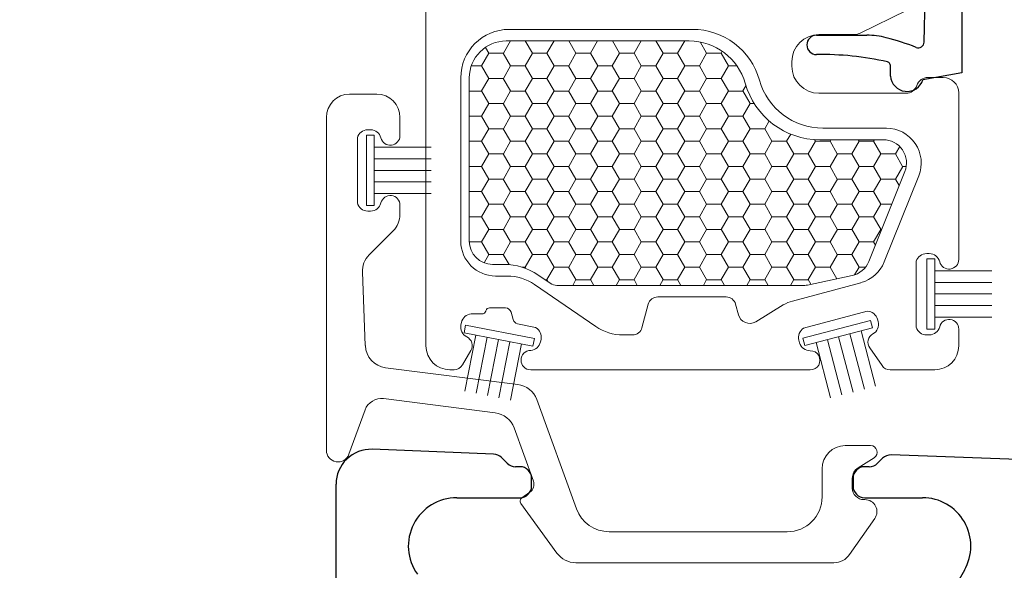
# Model space of a CAD drawing. Units: inches. Extents: x -498 to 909, y 157 to 829.
# Drawn here: x 493 to 496, y 293 to 294 of the extents above; entities that cross this region are included whole.
import ezdxf

# ---------------------------------------------------------------- set-up
doc = ezdxf.new("R2010")
doc.units = ezdxf.units.IN
doc.header["$MEASUREMENT"] = 0
doc.layers.get('Defpoints').update_dxf_attribs({"true_color": 0x737373})
for name, color, linetype, lineweight in [('1', 2, 'Continuous', 9), ('3', 3, 'Continuous', 18), ('4', 4, 'Continuous', 25), ('5', 5, 'Continuous', 30)]:
    doc.layers.add(name, color=color, linetype=linetype, lineweight=lineweight)
doc.layers.add('Dimensions', color=7, linetype='Continuous')
doc.styles.add('ROMANS', font='romans.shx')
doc.dimstyles.new('SMALL + METRIC', dxfattribs={"dimtxt": 0.15, "dimasz": 0.15, "dimexe": 0.15, "dimexo": 0.175, "dimgap": 0.07, "dimtad": 0, "dimdec": 4, "dimzin": 0, "dimdsep": 46, "dimlunit": 5, "dimtxsty": 'ROMANS', "dimblk": 'ARCHTICK', "dimcen": 0.07, "dimclrd": 256, "dimclre": 256, "dimclrt": 256, "dimadec": 0, "dimazin": 0, "dimtfac": 1, "dimtdec": 4, "dimtofl": 0, "dimtmove": 0, "dimatfit": 3, "dimldrblk": 'CLOSEDBLANK', "dimfxl": 1, "dimtfillclr": 3, "dimtolj": 1, "dimtzin": 0, "dimarcsym": 0})

# ---------------------------------------------------------------- blocks, each defined once
blk = doc.blocks.new('_ArchTick')
at = {"color": 0, "linetype": 'ByBlock', "const_width": 0.15}
blk.add_lwpolyline([(-0.5, -0.5), (0.5, 0.5)], dxfattribs=at)
blk = doc.blocks.new('*D297')
at = {"layer": 'Defpoints', "color": 0, "transparency": 16777216}
for p in [(492.9459, 296.1408), (494.4414, 296.1408), (494.0125, 291.0915)]:
    blk.add_point(p, dxfattribs=at)
at = {"layer": 'Dimensions', "lineweight": -2, "transparency": 16777216}
for p, q in [((492.9459, 295.9908), (492.9459, 294.104)), ((492.9459, 291.0915), (492.9459, 292.9783)), ((493.8375, 291.0915), (492.7959, 291.0915))]:
    blk.add_line(p, q, dxfattribs=at)
at = {"layer": 'Dimensions', "transparency": 16777216}
blk.add_solid([(492.9209, 295.9908), (492.9709, 295.9908), (492.9459, 296.1408)], dxfattribs=at)
at = {"layer": 'Dimensions', "lineweight": -2, "transparency": 16777216, "xscale": 0.15, "yscale": 0.15, "zscale": 0.15, "rotation": 270}
blk.add_blockref('_ArchTick', (492.9459, 291.0915), dxfattribs=at)
at = {"layer": 'Dimensions', "transparency": 16777216, "insert": (492.9459, 293.5411), "char_height": 0.15, "attachment_point": 5, "rotation": 90, "style": 'ROMANS'}
blk.add_mtext('\\A1;OSM F.S.', dxfattribs=at)
blk = doc.blocks.new('_ClosedBlank')
at = {"color": 0, "linetype": 'ByBlock', "lineweight": -2}
for p, q in [((-1, 0.167), (0, 0)), ((-1, 0.167), (-1, -0.167)), ((0, 0), (-1, -0.167))]:
    blk.add_line(p, q, dxfattribs=at)
blk = doc.blocks.new('*D298')
at = {"layer": 'Defpoints', "color": 0, "transparency": 16777216}
for p in [(492.4704, 296.1408), (494.4414, 296.1408), (493.6006, 290.2942)]:
    blk.add_point(p, dxfattribs=at)
at = {"layer": 'Dimensions', "lineweight": -2, "transparency": 16777216}
for p, q in [((492.4704, 295.9908), (492.4704, 293.7589)), ((492.4704, 290.2942), (492.4704, 292.526)), ((493.4256, 290.2942), (492.3204, 290.2942))]:
    blk.add_line(p, q, dxfattribs=at)
at = {"layer": 'Dimensions', "transparency": 16777216}
blk.add_solid([(492.4454, 295.9908), (492.4954, 295.9908), (492.4704, 296.1408)], dxfattribs=at)
at = {"layer": 'Dimensions', "lineweight": -2, "transparency": 16777216, "xscale": 0.15, "yscale": 0.15, "zscale": 0.15, "rotation": 270}
blk.add_blockref('_ArchTick', (492.4704, 290.2942), dxfattribs=at)
at = {"layer": 'Dimensions', "transparency": 16777216, "insert": (492.4704, 293.1425), "char_height": 0.15, "attachment_point": 5, "rotation": 90, "style": 'ROMANS'}
blk.add_mtext('\\A1;OSM NSG.', dxfattribs=at)

msp = doc.modelspace()

# ---------------------------------------------------------------- linework, layer by layer
at = {"layer": '1', "color": 5}
for p, q in [((494.11444, 293.10877), (494.11444, 294.60977)), ((495.35715, 293.97567), (495.23374, 293.91517)), ((494.32944, 293.92577), (494.80251, 293.92577)), ((495.22054, 293.91211), (495.12937, 293.91211)), ((495.05937, 293.84211), (495.05937, 293.83077)), ((494.20444, 293.37888), (494.20444, 293.80077)), ((495.4106, 293.80149), (495.45044, 293.80149)), ((495.12937, 293.76077), (495.35378, 293.76077)), ((495.49044, 293.76149), (495.49044, 293.6746)), ((495.13937, 293.67077), (495.30347, 293.67077)), ((495.49044, 293.6746), (495.49044, 293.33177)), ((495.387, 293.54726), (495.29791, 293.32513)), ((495.41406, 293.34677), (495.40759, 293.34677)), ((495.38078, 293.32686), (495.38078, 293.15668)), ((494.32404, 293.28888), (494.29444, 293.28888)), ((495.23767, 293.2717), (495.06086, 293.22433)), ((494.5529, 293.15864), (494.39468, 293.26701)), ((494.89, 293.23477), (494.71289, 293.23477)), ((494.26932, 293.19936), (494.26906, 293.1984)), ((494.3198, 293.20677), (494.27898, 293.20677)), ((494.33945, 293.17637), (494.33429, 293.19565)), ((494.68874, 293.21624), (494.67241, 293.1553)), ((494.9215, 293.1888), (494.91415, 293.21624)), ((495.0374, 293.2143), (494.96606, 293.17093)), ((495.25423, 293.19801), (495.08986, 293.15397)), ((494.20627, 293.1689), (494.20492, 293.16257)), ((494.2594, 293.19098), (494.23132, 293.19098)), ((495.28208, 293.17102), (495.28041, 293.17727)), ((494.39778, 293.1556), (494.35082, 293.16558)), ((495.49044, 293.15177), (495.49044, 293.10877)), ((494.41033, 293.11891), (494.41168, 293.12524)), ((494.64826, 293.13677), (494.62354, 293.13677)), ((495.07756, 293.12292), (495.07924, 293.11666)), ((495.40759, 293.13677), (495.41406, 293.13677)), ((494.23056, 293.09669), (494.20896, 293.05927)), ((495.29244, 293.05743), (495.26041, 293.10316)), ((494.1873, 293.04677), (494.17644, 293.04677)), ((495.10702, 293.04677), (494.38498, 293.04677)), ((495.42844, 293.04677), (495.31292, 293.04677))]:
    msp.add_line(p, q, dxfattribs=at)
at = {"layer": '1', "color": 2, "linetype": 'Continuous'}
for p, q in [((494.33268, 293.89577), (494.31436, 293.86403)), ((494.371, 293.89577), (494.38929, 293.86408)), ((494.44518, 293.89577), (494.42686, 293.86403)), ((494.4835, 293.89577), (494.50179, 293.86408)), ((494.55768, 293.89577), (494.53936, 293.86403)), ((494.596, 293.89577), (494.61429, 293.86408)), ((494.67018, 293.89577), (494.65186, 293.86403)), ((494.7085, 293.89577), (494.72679, 293.86408)), ((494.78268, 293.89577), (494.76436, 293.86403)), ((494.82252, 293.89314), (494.83929, 293.86408)), ((494.27686, 293.86403), (494.25811, 293.83156)), ((494.26801, 293.87929), (494.27679, 293.86408)), ((494.31429, 293.864), (494.27679, 293.864)), ((494.31429, 293.86408), (494.33304, 293.8316)), ((494.38936, 293.86403), (494.37061, 293.83156)), ((494.42679, 293.864), (494.38929, 293.864)), ((494.42679, 293.86408), (494.44554, 293.8316)), ((494.50186, 293.86403), (494.48311, 293.83156)), ((494.53929, 293.864), (494.50179, 293.864)), ((494.53929, 293.86408), (494.55804, 293.8316)), ((494.61436, 293.86403), (494.59561, 293.83156)), ((494.65179, 293.864), (494.61429, 293.864)), ((494.65179, 293.86408), (494.67054, 293.8316)), ((494.72686, 293.86403), (494.70811, 293.83156)), ((494.76429, 293.864), (494.72679, 293.864)), ((494.76429, 293.86408), (494.78304, 293.8316)), ((494.83936, 293.86403), (494.82061, 293.83156)), ((494.87679, 293.864), (494.83929, 293.864)), ((494.87679, 293.86408), (494.89554, 293.8316)), ((494.87982, 293.86916), (494.87686, 293.86403)), ((494.25804, 293.83152), (494.23159, 293.83152)), ((494.25804, 293.8316), (494.27679, 293.79913)), ((494.33311, 293.83156), (494.31436, 293.79908)), ((494.37054, 293.83152), (494.33304, 293.83152)), ((494.37054, 293.8316), (494.38929, 293.79913)), ((494.44561, 293.83156), (494.42686, 293.79908)), ((494.48304, 293.83152), (494.44554, 293.83152)), ((494.48304, 293.8316), (494.50179, 293.79913)), ((494.55811, 293.83156), (494.53936, 293.79908)), ((494.59554, 293.83152), (494.55804, 293.83152)), ((494.59554, 293.8316), (494.61429, 293.79913)), ((494.67061, 293.83156), (494.65186, 293.79908)), ((494.70804, 293.83152), (494.67054, 293.83152)), ((494.70804, 293.8316), (494.72679, 293.79913)), ((494.78311, 293.83156), (494.76436, 293.79908)), ((494.82054, 293.83152), (494.78304, 293.83152)), ((494.82054, 293.8316), (494.83929, 293.79913)), ((494.89561, 293.83156), (494.87686, 293.79908)), ((494.91761, 293.83152), (494.89554, 293.83152)), ((494.27686, 293.79908), (494.25811, 293.76661)), ((494.31429, 293.79904), (494.27679, 293.79904)), ((494.31429, 293.79913), (494.33304, 293.76665)), ((494.38936, 293.79908), (494.37061, 293.76661)), ((494.42679, 293.79904), (494.38929, 293.79904)), ((494.42679, 293.79913), (494.44554, 293.76665)), ((494.50186, 293.79908), (494.48311, 293.76661)), ((494.53929, 293.79904), (494.50179, 293.79904)), ((494.53929, 293.79913), (494.55804, 293.76665)), ((494.61436, 293.79908), (494.59561, 293.76661)), ((494.65179, 293.79904), (494.61429, 293.79904)), ((494.65179, 293.79913), (494.67054, 293.76665)), ((494.72686, 293.79908), (494.70811, 293.76661)), ((494.76429, 293.79904), (494.72679, 293.79904)), ((494.76429, 293.79913), (494.78304, 293.76665)), ((494.83936, 293.79908), (494.82061, 293.76661)), ((494.87679, 293.79904), (494.83929, 293.79904)), ((494.87679, 293.79913), (494.89554, 293.76665)), ((494.94085, 293.78001), (494.93311, 293.76661)), ((494.25804, 293.76657), (494.22648, 293.76657)), ((494.25804, 293.76665), (494.27679, 293.73418)), ((494.33311, 293.76661), (494.31436, 293.73413)), ((494.37054, 293.76657), (494.33304, 293.76657)), ((494.37054, 293.76665), (494.38929, 293.73418)), ((494.44561, 293.76661), (494.42686, 293.73413)), ((494.48304, 293.76657), (494.44554, 293.76657)), ((494.48304, 293.76665), (494.50179, 293.73418)), ((494.55811, 293.76661), (494.53936, 293.73413)), ((494.59554, 293.76657), (494.55804, 293.76657)), ((494.59554, 293.76665), (494.61429, 293.73418)), ((494.67061, 293.76661), (494.65186, 293.73413)), ((494.70804, 293.76657), (494.67054, 293.76657)), ((494.70804, 293.76665), (494.72679, 293.73418)), ((494.78311, 293.76661), (494.76436, 293.73413)), ((494.82054, 293.76657), (494.78304, 293.76657)), ((494.82054, 293.76665), (494.83929, 293.73418)), ((494.89561, 293.76661), (494.87686, 293.73413)), ((494.93304, 293.76657), (494.89554, 293.76657)), ((494.93304, 293.76665), (494.95179, 293.73418)), ((494.27686, 293.73413), (494.25811, 293.70166)), ((494.31429, 293.73409), (494.27679, 293.73409)), ((494.31429, 293.73418), (494.33304, 293.7017)), ((494.38936, 293.73413), (494.37061, 293.70166)), ((494.42679, 293.73409), (494.38929, 293.73409)), ((494.42679, 293.73418), (494.44554, 293.7017)), ((494.50186, 293.73413), (494.48311, 293.70166)), ((494.53929, 293.73409), (494.50179, 293.73409)), ((494.53929, 293.73418), (494.55804, 293.7017)), ((494.61436, 293.73413), (494.59561, 293.70166)), ((494.65179, 293.73409), (494.61429, 293.73409)), ((494.65179, 293.73418), (494.67054, 293.7017)), ((494.72686, 293.73413), (494.70811, 293.70166)), ((494.76429, 293.73409), (494.72679, 293.73409)), ((494.76429, 293.73418), (494.78304, 293.7017)), ((494.83936, 293.73413), (494.82061, 293.70166)), ((494.87679, 293.73409), (494.83929, 293.73409)), ((494.87679, 293.73418), (494.89554, 293.7017)), ((494.95186, 293.73413), (494.93311, 293.70166)), ((494.96223, 293.73409), (494.95179, 293.73409)), ((494.25804, 293.70162), (494.22648, 293.70162)), ((494.25804, 293.7017), (494.27679, 293.66922)), ((494.33311, 293.70166), (494.31436, 293.66918)), ((494.37054, 293.70162), (494.33304, 293.70162)), ((494.37054, 293.7017), (494.38929, 293.66922)), ((494.44561, 293.70166), (494.42686, 293.66918)), ((494.48304, 293.70162), (494.44554, 293.70162)), ((494.48304, 293.7017), (494.50179, 293.66922)), ((494.55811, 293.70166), (494.53936, 293.66918)), ((494.59554, 293.70162), (494.55804, 293.70162)), ((494.59554, 293.7017), (494.61429, 293.66922)), ((494.67061, 293.70166), (494.65186, 293.66918)), ((494.70804, 293.70162), (494.67054, 293.70162)), ((494.70804, 293.7017), (494.72679, 293.66922)), ((494.78311, 293.70166), (494.76436, 293.66918)), ((494.82054, 293.70162), (494.78304, 293.70162)), ((494.82054, 293.7017), (494.83929, 293.66922)), ((494.89561, 293.70166), (494.87686, 293.66918)), ((494.93304, 293.70162), (494.89554, 293.70162)), ((494.93304, 293.7017), (494.95179, 293.66922)), ((495.00092, 293.68919), (494.98936, 293.66918)), ((494.27686, 293.66918), (494.25811, 293.6367)), ((494.31429, 293.66914), (494.27679, 293.66914)), ((494.31429, 293.66922), (494.33304, 293.63675)), ((494.38936, 293.66918), (494.37061, 293.6367)), ((494.42679, 293.66914), (494.38929, 293.66914)), ((494.42679, 293.66922), (494.44554, 293.63675)), ((494.50186, 293.66918), (494.48311, 293.6367)), ((494.53929, 293.66914), (494.50179, 293.66914)), ((494.53929, 293.66922), (494.55804, 293.63675)), ((494.61436, 293.66918), (494.59561, 293.6367)), ((494.65179, 293.66914), (494.61429, 293.66914)), ((494.65179, 293.66922), (494.67054, 293.63675)), ((494.72686, 293.66918), (494.70811, 293.6367)), ((494.76429, 293.66914), (494.72679, 293.66914)), ((494.76429, 293.66922), (494.78304, 293.63675)), ((494.83936, 293.66918), (494.82061, 293.6367)), ((494.87679, 293.66914), (494.83929, 293.66914)), ((494.87679, 293.66922), (494.89554, 293.63675)), ((494.95186, 293.66918), (494.93311, 293.6367)), ((494.98929, 293.66914), (494.95179, 293.66914)), ((494.98929, 293.66922), (495.00804, 293.63675)), ((495.05639, 293.65537), (495.04561, 293.6367)), ((494.25804, 293.63667), (494.22648, 293.63667)), ((494.25804, 293.63675), (494.27679, 293.60427)), ((494.33311, 293.6367), (494.31436, 293.60423)), ((494.37054, 293.63667), (494.33304, 293.63667)), ((494.37054, 293.63675), (494.38929, 293.60427)), ((494.44561, 293.6367), (494.42686, 293.60423)), ((494.48304, 293.63667), (494.44554, 293.63667)), ((494.48304, 293.63675), (494.50179, 293.60427)), ((494.55811, 293.6367), (494.53936, 293.60423)), ((494.59554, 293.63667), (494.55804, 293.63667)), ((494.59554, 293.63675), (494.61429, 293.60427)), ((494.67061, 293.6367), (494.65186, 293.60423)), ((494.70804, 293.63667), (494.67054, 293.63667)), ((494.70804, 293.63675), (494.72679, 293.60427)), ((494.78311, 293.6367), (494.76436, 293.60423)), ((494.82054, 293.63667), (494.78304, 293.63667)), ((494.82054, 293.63675), (494.83929, 293.60427)), ((494.89561, 293.6367), (494.87686, 293.60423)), ((494.93304, 293.63667), (494.89554, 293.63667)), ((494.93304, 293.63675), (494.95179, 293.60427)), ((495.00811, 293.6367), (494.98936, 293.60423)), ((495.04554, 293.63667), (495.00804, 293.63667)), ((495.04554, 293.63675), (495.06429, 293.60427)), ((495.12061, 293.6367), (495.10186, 293.60423)), ((495.11796, 293.64122), (495.12054, 293.63675)), ((495.15804, 293.63667), (495.12054, 293.63667)), ((495.15804, 293.63675), (495.17679, 293.60427)), ((495.16046, 293.64077), (495.15811, 293.6367)), ((495.23311, 293.6367), (495.21436, 293.60423)), ((495.23072, 293.64077), (495.23304, 293.63675)), ((495.27054, 293.63667), (495.23304, 293.63667)), ((495.27054, 293.63675), (495.28929, 293.60427)), ((495.27296, 293.64077), (495.27061, 293.6367)), ((494.27686, 293.60423), (494.25811, 293.57175)), ((494.31429, 293.60419), (494.27679, 293.60419)), ((494.31429, 293.60427), (494.33304, 293.5718)), ((494.38936, 293.60423), (494.37061, 293.57175)), ((494.42679, 293.60419), (494.38929, 293.60419)), ((494.42679, 293.60427), (494.44554, 293.5718)), ((494.50186, 293.60423), (494.48311, 293.57175)), ((494.53929, 293.60419), (494.50179, 293.60419)), ((494.53929, 293.60427), (494.55804, 293.5718)), ((494.61436, 293.60423), (494.59561, 293.57175)), ((494.65179, 293.60419), (494.61429, 293.60419)), ((494.65179, 293.60427), (494.67054, 293.5718)), ((494.72686, 293.60423), (494.70811, 293.57175)), ((494.76429, 293.60419), (494.72679, 293.60419)), ((494.76429, 293.60427), (494.78304, 293.5718)), ((494.83936, 293.60423), (494.82061, 293.57175)), ((494.87679, 293.60419), (494.83929, 293.60419)), ((494.87679, 293.60427), (494.89554, 293.5718)), ((494.95186, 293.60423), (494.93311, 293.57175)), ((494.98929, 293.60419), (494.95179, 293.60419)), ((494.98929, 293.60427), (495.00804, 293.5718)), ((495.06436, 293.60423), (495.04561, 293.57175)), ((495.10179, 293.60419), (495.06429, 293.60419)), ((495.10179, 293.60427), (495.12054, 293.5718)), ((495.17686, 293.60423), (495.15811, 293.57175)), ((495.21429, 293.60419), (495.17679, 293.60419)), ((495.21429, 293.60427), (495.23304, 293.5718)), ((495.28936, 293.60423), (495.27061, 293.57175)), ((495.32679, 293.60419), (495.28929, 293.60419)), ((495.32679, 293.60427), (495.34554, 293.5718)), ((495.33786, 293.62327), (495.32686, 293.60423)), ((494.25804, 293.57171), (494.22648, 293.57171)), ((494.25804, 293.5718), (494.27679, 293.53932)), ((494.33311, 293.57175), (494.31436, 293.53928)), ((494.37054, 293.57171), (494.33304, 293.57171)), ((494.37054, 293.5718), (494.38929, 293.53932)), ((494.44561, 293.57175), (494.42686, 293.53928)), ((494.48304, 293.57171), (494.44554, 293.57171)), ((494.48304, 293.5718), (494.50179, 293.53932)), ((494.55811, 293.57175), (494.53936, 293.53928)), ((494.59554, 293.57171), (494.55804, 293.57171)), ((494.59554, 293.5718), (494.61429, 293.53932)), ((494.67061, 293.57175), (494.65186, 293.53928)), ((494.70804, 293.57171), (494.67054, 293.57171)), ((494.70804, 293.5718), (494.72679, 293.53932)), ((494.78311, 293.57175), (494.76436, 293.53928)), ((494.82054, 293.57171), (494.78304, 293.57171)), ((494.82054, 293.5718), (494.83929, 293.53932)), ((494.89561, 293.57175), (494.87686, 293.53928)), ((494.93304, 293.57171), (494.89554, 293.57171)), ((494.93304, 293.5718), (494.95179, 293.53932)), ((495.00811, 293.57175), (494.98936, 293.53928)), ((495.04554, 293.57171), (495.00804, 293.57171)), ((495.04554, 293.5718), (495.06429, 293.53932)), ((495.12061, 293.57175), (495.10186, 293.53928)), ((495.15804, 293.57171), (495.12054, 293.57171)), ((495.15804, 293.5718), (495.17679, 293.53932)), ((495.23311, 293.57175), (495.21436, 293.53928)), ((495.27054, 293.57171), (495.23304, 293.57171)), ((495.27054, 293.5718), (495.28929, 293.53932)), ((495.34561, 293.57175), (495.32686, 293.53928)), ((495.35482, 293.57171), (495.34554, 293.57171)), ((494.27686, 293.53928), (494.25811, 293.5068)), ((494.31429, 293.53924), (494.27679, 293.53924)), ((494.31429, 293.53932), (494.33304, 293.50685)), ((494.38936, 293.53928), (494.37061, 293.5068)), ((494.42679, 293.53924), (494.38929, 293.53924)), ((494.42679, 293.53932), (494.44554, 293.50685)), ((494.50186, 293.53928), (494.48311, 293.5068)), ((494.53929, 293.53924), (494.50179, 293.53924)), ((494.53929, 293.53932), (494.55804, 293.50685)), ((494.61436, 293.53928), (494.59561, 293.5068)), ((494.65179, 293.53924), (494.61429, 293.53924)), ((494.65179, 293.53932), (494.67054, 293.50685)), ((494.72686, 293.53928), (494.70811, 293.5068)), ((494.76429, 293.53924), (494.72679, 293.53924)), ((494.76429, 293.53932), (494.78304, 293.50685)), ((494.83936, 293.53928), (494.82061, 293.5068)), ((494.87679, 293.53924), (494.83929, 293.53924)), ((494.87679, 293.53932), (494.89554, 293.50685)), ((494.95186, 293.53928), (494.93311, 293.5068)), ((494.98929, 293.53924), (494.95179, 293.53924)), ((494.98929, 293.53932), (495.00804, 293.50685)), ((495.06436, 293.53928), (495.04561, 293.5068)), ((495.10179, 293.53924), (495.06429, 293.53924)), ((495.10179, 293.53932), (495.12054, 293.50685)), ((495.17686, 293.53928), (495.15811, 293.5068)), ((495.21429, 293.53924), (495.17679, 293.53924)), ((495.21429, 293.53932), (495.23304, 293.50685)), ((495.28936, 293.53928), (495.27061, 293.5068)), ((495.32679, 293.53924), (495.28929, 293.53924)), ((495.32679, 293.53932), (495.33667, 293.52222)), ((494.25804, 293.50676), (494.22648, 293.50676)), ((494.25804, 293.50685), (494.27679, 293.47437)), ((494.33311, 293.5068), (494.31436, 293.47432)), ((494.37054, 293.50676), (494.33304, 293.50676)), ((494.37054, 293.50685), (494.38929, 293.47437)), ((494.44561, 293.5068), (494.42686, 293.47432)), ((494.48304, 293.50676), (494.44554, 293.50676)), ((494.48304, 293.50685), (494.50179, 293.47437)), ((494.55811, 293.5068), (494.53936, 293.47432)), ((494.59554, 293.50676), (494.55804, 293.50676)), ((494.59554, 293.50685), (494.61429, 293.47437)), ((494.67061, 293.5068), (494.65186, 293.47432)), ((494.70804, 293.50676), (494.67054, 293.50676)), ((494.70804, 293.50685), (494.72679, 293.47437)), ((494.78311, 293.5068), (494.76436, 293.47432)), ((494.82054, 293.50676), (494.78304, 293.50676)), ((494.82054, 293.50685), (494.83929, 293.47437)), ((494.89561, 293.5068), (494.87686, 293.47432)), ((494.93304, 293.50676), (494.89554, 293.50676)), ((494.93304, 293.50685), (494.95179, 293.47437)), ((495.00811, 293.5068), (494.98936, 293.47432)), ((495.04554, 293.50676), (495.00804, 293.50676)), ((495.04554, 293.50685), (495.06429, 293.47437)), ((495.12061, 293.5068), (495.10186, 293.47432)), ((495.15804, 293.50676), (495.12054, 293.50676)), ((495.15804, 293.50685), (495.17679, 293.47437)), ((495.23311, 293.5068), (495.21436, 293.47432)), ((495.27054, 293.50676), (495.23304, 293.50676)), ((495.27054, 293.50685), (495.28929, 293.47437)), ((494.27686, 293.47432), (494.25811, 293.44185)), ((494.31429, 293.47429), (494.27679, 293.47429)), ((494.31429, 293.47437), (494.33304, 293.44189)), ((494.38936, 293.47432), (494.37061, 293.44185)), ((494.42679, 293.47429), (494.38929, 293.47429)), ((494.42679, 293.47437), (494.44554, 293.44189)), ((494.50186, 293.47432), (494.48311, 293.44185)), ((494.53929, 293.47429), (494.50179, 293.47429)), ((494.53929, 293.47437), (494.55804, 293.44189)), ((494.61436, 293.47432), (494.59561, 293.44185)), ((494.65179, 293.47429), (494.61429, 293.47429)), ((494.65179, 293.47437), (494.67054, 293.44189)), ((494.72686, 293.47432), (494.70811, 293.44185)), ((494.76429, 293.47429), (494.72679, 293.47429)), ((494.76429, 293.47437), (494.78304, 293.44189)), ((494.83936, 293.47432), (494.82061, 293.44185)), ((494.87679, 293.47429), (494.83929, 293.47429)), ((494.87679, 293.47437), (494.89554, 293.44189)), ((494.95186, 293.47432), (494.93311, 293.44185)), ((494.98929, 293.47429), (494.95179, 293.47429)), ((494.98929, 293.47437), (495.00804, 293.44189)), ((495.06436, 293.47432), (495.04561, 293.44185)), ((495.10179, 293.47429), (495.06429, 293.47429)), ((495.10179, 293.47437), (495.12054, 293.44189)), ((495.17686, 293.47432), (495.15811, 293.44185)), ((495.21429, 293.47429), (495.17679, 293.47429)), ((495.21429, 293.47437), (495.23304, 293.44189)), ((495.28936, 293.47432), (495.27061, 293.44185)), ((495.31744, 293.47429), (495.28929, 293.47429)), ((494.25804, 293.44181), (494.22648, 293.44181)), ((494.25804, 293.44189), (494.27679, 293.40942)), ((494.33311, 293.44185), (494.31436, 293.40937)), ((494.37054, 293.44181), (494.33304, 293.44181)), ((494.37054, 293.44189), (494.38929, 293.40942)), ((494.44561, 293.44185), (494.42686, 293.40937)), ((494.48304, 293.44181), (494.44554, 293.44181)), ((494.48304, 293.44189), (494.50179, 293.40942)), ((494.55811, 293.44185), (494.53936, 293.40937)), ((494.59554, 293.44181), (494.55804, 293.44181)), ((494.59554, 293.44189), (494.61429, 293.40942)), ((494.67061, 293.44185), (494.65186, 293.40937)), ((494.70804, 293.44181), (494.67054, 293.44181)), ((494.70804, 293.44189), (494.72679, 293.40942)), ((494.78311, 293.44185), (494.76436, 293.40937)), ((494.82054, 293.44181), (494.78304, 293.44181)), ((494.82054, 293.44189), (494.83929, 293.40942)), ((494.89561, 293.44185), (494.87686, 293.40937)), ((494.93304, 293.44181), (494.89554, 293.44181)), ((494.93304, 293.44189), (494.95179, 293.40942)), ((495.00811, 293.44185), (494.98936, 293.40937)), ((495.04554, 293.44181), (495.00804, 293.44181)), ((495.04554, 293.44189), (495.06429, 293.40942)), ((495.12061, 293.44185), (495.10186, 293.40937)), ((495.15804, 293.44181), (495.12054, 293.44181)), ((495.15804, 293.44189), (495.17679, 293.40942)), ((495.23311, 293.44185), (495.21436, 293.40937)), ((495.27054, 293.44181), (495.23304, 293.44181)), ((495.27054, 293.44189), (495.28929, 293.40942)), ((494.27686, 293.40937), (494.25811, 293.3769)), ((494.31429, 293.40933), (494.27679, 293.40933)), ((494.31429, 293.40942), (494.33304, 293.37694)), ((494.38936, 293.40937), (494.37061, 293.3769)), ((494.42679, 293.40933), (494.38929, 293.40933)), ((494.42679, 293.40942), (494.44554, 293.37694)), ((494.50186, 293.40937), (494.48311, 293.3769)), ((494.53929, 293.40933), (494.50179, 293.40933)), ((494.53929, 293.40942), (494.55804, 293.37694)), ((494.61436, 293.40937), (494.59561, 293.3769)), ((494.65179, 293.40933), (494.61429, 293.40933)), ((494.65179, 293.40942), (494.67054, 293.37694)), ((494.72686, 293.40937), (494.70811, 293.3769)), ((494.76429, 293.40933), (494.72679, 293.40933)), ((494.76429, 293.40942), (494.78304, 293.37694)), ((494.83936, 293.40937), (494.82061, 293.3769)), ((494.87679, 293.40933), (494.83929, 293.40933)), ((494.87679, 293.40942), (494.89554, 293.37694)), ((494.95186, 293.40937), (494.93311, 293.3769)), ((494.98929, 293.40933), (494.95179, 293.40933)), ((494.98929, 293.40942), (495.00804, 293.37694)), ((495.06436, 293.40937), (495.04561, 293.3769)), ((495.10179, 293.40933), (495.06429, 293.40933)), ((495.10179, 293.40942), (495.12054, 293.37694)), ((495.17686, 293.40937), (495.15811, 293.3769)), ((495.21429, 293.40933), (495.17679, 293.40933)), ((495.21429, 293.40942), (495.23304, 293.37694)), ((495.28936, 293.40937), (495.27061, 293.3769)), ((495.29139, 293.40933), (495.28929, 293.40933)), ((494.25804, 293.37686), (494.22651, 293.37686)), ((494.25804, 293.37694), (494.27679, 293.34447)), ((494.33311, 293.3769), (494.31436, 293.34442)), ((494.37054, 293.37686), (494.33304, 293.37686)), ((494.37054, 293.37694), (494.38929, 293.34447)), ((494.44561, 293.3769), (494.42686, 293.34442)), ((494.48304, 293.37686), (494.44554, 293.37686)), ((494.48304, 293.37694), (494.50179, 293.34447)), ((494.55811, 293.3769), (494.53936, 293.34442)), ((494.59554, 293.37686), (494.55804, 293.37686)), ((494.59554, 293.37694), (494.61429, 293.34447)), ((494.67061, 293.3769), (494.65186, 293.34442)), ((494.70804, 293.37686), (494.67054, 293.37686)), ((494.70804, 293.37694), (494.72679, 293.34447)), ((494.78311, 293.3769), (494.76436, 293.34442)), ((494.82054, 293.37686), (494.78304, 293.37686)), ((494.82054, 293.37694), (494.83929, 293.34447)), ((494.89561, 293.3769), (494.87686, 293.34442)), ((494.93304, 293.37686), (494.89554, 293.37686)), ((494.93304, 293.37694), (494.95179, 293.34447)), ((495.00811, 293.3769), (494.98936, 293.34442)), ((495.04554, 293.37686), (495.00804, 293.37686)), ((495.04554, 293.37694), (495.06429, 293.34447)), ((495.12061, 293.3769), (495.10186, 293.34442)), ((495.15804, 293.37686), (495.12054, 293.37686)), ((495.15804, 293.37694), (495.17679, 293.34447)), ((495.23311, 293.3769), (495.21436, 293.34442)), ((495.27054, 293.37686), (495.23304, 293.37686)), ((495.27054, 293.37694), (495.27518, 293.36892)), ((494.27686, 293.34442), (494.26452, 293.32304)), ((494.31429, 293.34438), (494.27679, 293.34438)), ((494.31429, 293.34447), (494.3294, 293.31831)), ((494.38936, 293.34442), (494.37061, 293.31194)), ((494.42679, 293.34438), (494.38929, 293.34438)), ((494.42679, 293.34447), (494.44554, 293.31199)), ((494.50186, 293.34442), (494.48311, 293.31194)), ((494.53929, 293.34438), (494.50179, 293.34438)), ((494.53929, 293.34447), (494.55804, 293.31199)), ((494.61436, 293.34442), (494.59561, 293.31194)), ((494.65179, 293.34438), (494.61429, 293.34438)), ((494.65179, 293.34447), (494.67054, 293.31199)), ((494.72686, 293.34442), (494.70811, 293.31194)), ((494.76429, 293.34438), (494.72679, 293.34438)), ((494.76429, 293.34447), (494.78304, 293.31199)), ((494.83936, 293.34442), (494.82061, 293.31194)), ((494.87679, 293.34438), (494.83929, 293.34438)), ((494.87679, 293.34447), (494.89554, 293.31199)), ((494.95186, 293.34442), (494.93311, 293.31194)), ((494.98929, 293.34438), (494.95179, 293.34438)), ((494.98929, 293.34447), (495.00804, 293.31199)), ((495.06436, 293.34442), (495.04561, 293.31194)), ((495.10179, 293.34438), (495.06429, 293.34438)), ((495.10179, 293.34447), (495.12054, 293.31199)), ((495.17686, 293.34442), (495.15811, 293.31194)), ((495.21429, 293.34438), (495.17679, 293.34438)), ((495.21429, 293.34447), (495.23304, 293.31199)), ((494.37054, 293.31191), (494.36205, 293.31191)), ((494.37054, 293.31199), (494.37277, 293.30814)), ((494.44561, 293.31194), (494.42686, 293.27947)), ((494.48304, 293.31191), (494.44554, 293.31191)), ((494.48304, 293.31199), (494.50179, 293.27951)), ((494.55811, 293.31194), (494.53936, 293.27947)), ((494.59554, 293.31191), (494.55804, 293.31191)), ((494.59554, 293.31199), (494.61429, 293.27951)), ((494.67061, 293.31194), (494.65186, 293.27947)), ((494.70804, 293.31191), (494.67054, 293.31191)), ((494.70804, 293.31199), (494.72679, 293.27951)), ((494.78311, 293.31194), (494.76436, 293.27947)), ((494.82054, 293.31191), (494.78304, 293.31191)), ((494.82054, 293.31199), (494.83929, 293.27951)), ((494.89561, 293.31194), (494.87686, 293.27947)), ((494.93304, 293.31191), (494.89554, 293.31191)), ((494.93304, 293.31199), (494.95179, 293.27951)), ((495.00811, 293.31194), (494.98936, 293.27947)), ((495.04554, 293.31191), (495.00804, 293.31191)), ((495.04554, 293.31199), (495.06429, 293.27951)), ((495.12061, 293.31194), (495.10186, 293.27947)), ((495.15804, 293.31191), (495.12054, 293.31191)), ((495.15804, 293.31199), (495.17558, 293.28161)), ((495.23311, 293.31194), (495.22146, 293.29175)), ((495.24983, 293.31191), (495.23304, 293.31191)), ((494.42679, 293.27943), (494.42167, 293.27943)), ((494.42679, 293.27951), (494.43023, 293.27357)), ((494.50186, 293.27947), (494.49338, 293.26477)), ((494.53929, 293.27943), (494.50179, 293.27943)), ((494.53929, 293.27951), (494.54781, 293.26477)), ((494.61436, 293.27947), (494.60588, 293.26477)), ((494.65179, 293.27943), (494.61429, 293.27943)), ((494.65179, 293.27951), (494.66031, 293.26477)), ((494.72686, 293.27947), (494.71838, 293.26477)), ((494.76429, 293.27943), (494.72679, 293.27943)), ((494.76429, 293.27951), (494.77281, 293.26477)), ((494.83936, 293.27947), (494.83088, 293.26477)), ((494.87679, 293.27943), (494.83929, 293.27943)), ((494.87679, 293.27951), (494.88531, 293.26477)), ((494.95186, 293.27947), (494.94338, 293.26477)), ((494.98929, 293.27943), (494.95179, 293.27943)), ((494.98929, 293.27951), (494.99781, 293.26477)), ((495.06436, 293.27947), (495.05588, 293.26477)), ((495.10179, 293.27943), (495.06429, 293.27943)), ((495.10179, 293.27951), (495.10878, 293.26741))]:
    msp.add_line(p, q, dxfattribs=at)
at = {"layer": '1'}
for p, q in [((494.32148, 293.89577), (494.79454, 293.89577)), ((494.22648, 293.37888), (494.22648, 293.80077)), ((495.1314, 293.64077), (495.29551, 293.64077)), ((495.35119, 293.55843), (495.25809, 293.32631)), ((494.31608, 293.31888), (494.28648, 293.31888)), ((494.43541, 293.27002), (494.40366, 293.29176)), ((495.21487, 293.28996), (495.09945, 293.26542)), ((495.09321, 293.26477), (494.45236, 293.26477))]:
    msp.add_line(p, q, dxfattribs=at)
at = {"layer": '1', "color": 4}
for p, q in [((493.98746, 293.75841), (493.91744, 293.75841)), ((493.85744, 293.69841), (493.85744, 292.83888)), ((494.04746, 293.65153), (494.04746, 293.69841)), ((493.96418, 293.66653), (493.97147, 293.66653)), ((493.93743, 293.47766), (493.93743, 293.6454)), ((493.97147, 293.45653), (493.96418, 293.45653)), ((494.04746, 293.4479), (494.04746, 293.47153)), ((493.96788, 293.34346), (494.02989, 293.40547)), ((493.95796, 293.10928), (493.95035, 293.29862)), ((494.35166, 293.00886), (494.01036, 293.05216)), ((494.00519, 292.97218), (494.29317, 292.93564)), ((494.50316, 292.68777), (494.40049, 292.96986)), ((493.91563, 292.82862), (493.95724, 292.94293)), ((494.342, 292.89664), (494.39196, 292.7594)), ((494.342, 292.89664), (494.342, 292.89664)), ((495.26269, 292.85105), (495.19744, 292.85105)), ((495.23038, 292.79358), (495.27176, 292.81967)), ((495.13744, 292.79105), (495.13744, 292.71855)), ((495.21544, 292.7415), (495.21544, 292.76651)), ((494.3828, 292.73037), (494.36223, 292.71596)), ((495.24818, 292.7115), (495.24544, 292.7115)), ((494.35986, 292.70191), (494.4528, 292.57339)), ((495.20857, 292.56987), (495.27358, 292.66272)), ((495.04744, 292.62855), (494.58773, 292.62855)), ((494.50142, 292.54855), (495.16761, 292.54855))]:
    msp.add_line(p, q, dxfattribs=at)
at = {"layer": '1', "color": 5}
for centre, radius, start, end in [((494.32944, 293.80077), 0.125, 90, 180), ((494.80251, 293.74577), 0.18, 15.74929, 90), ((495.12937, 293.84211), 0.07, 90, 180), ((495.22054, 293.94211), 0.03, 270, 296.1147), ((495.12937, 293.83077), 0.07, 180, 270), ((495.13937, 293.84077), 0.17, 195.74929, 270), ((495.35378, 293.79077), 0.03, 270, 341.26091), ((495.4106, 293.77149), 0.03, 90, 161.26091), ((495.45044, 293.76149), 0.04, 0, 90), ((495.30347, 293.58077), 0.09, 338.14382, 90), ((494.29444, 293.37888), 0.09, 180, 270), ((495.40759, 293.31877), 0.028, 90, 163.21023), ((495.41406, 293.31877), 0.028, 14.19856, 90), ((495.21437, 293.35864), 0.09, 285, 338.14382), ((495.46544, 293.33177), 0.025, 194.19856, 0), ((494.32404, 293.16388), 0.125, 55.59165, 90), ((494.71289, 293.20977), 0.025, 90, 165), ((494.89, 293.20977), 0.025, 15, 90), ((495.08415, 293.13739), 0.09, 105, 121.29626), ((494.2594, 293.20098), 0.01, 270, 345), ((494.27898, 293.19677), 0.01, 90, 165), ((494.3198, 293.19177), 0.015, 15, 90), ((495.25336, 293.17002), 0.028, 15, 88.21023), ((494.23366, 293.16308), 0.028, 94.78977, 168), ((494.35394, 293.18025), 0.015, 195, 258), ((494.95048, 293.19657), 0.03, 195, 301.29626), ((495.25504, 293.16377), 0.028, 299.19856, 15), ((495.46544, 293.15177), 0.025, 360, 165.80144), ((494.23231, 293.15675), 0.028, 168, 243.80144), ((494.38429, 293.13106), 0.028, 348, 61.21023), ((494.62354, 293.26177), 0.125, 235.59165, 270), ((494.64826, 293.16177), 0.025, 270, 345), ((495.10461, 293.13017), 0.028, 121.78977, 195), ((495.40759, 293.16477), 0.028, 196.78977, 270), ((495.41406, 293.16477), 0.028, 270, 345.80144), ((494.20891, 293.10919), 0.025, 330, 63.80144), ((494.38294, 293.12473), 0.028, 274.1642, 348), ((495.28089, 293.1175), 0.025, 119.19856, 215), ((494.17644, 293.10877), 0.062, 180, 270), ((494.385, 293.07178), 0.02502, 90.03998, 269.96002), ((495.10659, 293.12432), 0.02841, 195.63419, 270.87069), ((495.10745, 293.07134), 0.02458, 269.01548, 90.98452), ((495.42844, 293.10877), 0.062, 270, 360), ((494.1873, 293.07177), 0.025, 270, 330), ((495.31292, 293.07177), 0.025, 215, 270)]:
    msp.add_arc(centre, radius, start, end, dxfattribs=at)
at = {"layer": '1'}
for centre, radius, start, end in [((494.32148, 293.80077), 0.095, 90, 180), ((494.79454, 293.74577), 0.15, 15.74929, 90), ((495.1314, 293.84077), 0.2, 195.74929, 270), ((495.29551, 293.58077), 0.06, 338.14382, 90), ((494.28648, 293.37888), 0.06, 180, 270), ((495.2024, 293.34865), 0.06, 282, 338.14382), ((494.31608, 293.16388), 0.155, 55.59165, 90), ((494.45236, 293.29477), 0.03, 235.59165, 270), ((495.09321, 293.29477), 0.03, 270, 282)]:
    msp.add_arc(centre, radius, start, end, dxfattribs=at)
at = {"layer": '1', "color": 4}
for centre, radius, start, end in [((493.91744, 293.69841), 0.06, 90, 180), ((493.98746, 293.69841), 0.06, 0, 90), ((493.96418, 293.63903), 0.0275, 90, 166.6075), ((493.97147, 293.63903), 0.0275, 13.77415, 90), ((494.02246, 293.65153), 0.025, 193.77415, 0), ((493.96418, 293.48403), 0.0275, 193.3925, 270), ((493.97147, 293.48403), 0.0275, 270, 346.22585), ((494.0225, 293.47183), 0.02497, 359.31207, 166.91379), ((493.98746, 293.4479), 0.06, 315, 360), ((494.01031, 293.30103), 0.06, 135, 182.30138), ((494.01792, 293.11169), 0.06, 182.30138, 262.76941), ((494.34411, 292.94934), 0.06, 20, 82.76941), ((493.99952, 292.92754), 0.045, 82.76941, 160), ((494.28562, 292.87612), 0.06, 20, 82.76941), ((493.88744, 292.83888), 0.03, 180, 340), ((495.19744, 292.79105), 0.06, 90, 180), ((495.26269, 292.83405), 0.017, 302.23133, 90), ((495.24744, 292.76651), 0.032, 122.23133, 180), ((494.36846, 292.75084), 0.025, 305, 20), ((495.24544, 292.7415), 0.03, 180, 270), ((494.36796, 292.70777), 0.01, 125, 215.87551), ((495.04744, 292.71855), 0.09, 270, 0), ((495.24818, 292.6805), 0.031, 325, 90), ((494.58773, 292.71855), 0.09, 200, 270), ((494.50142, 292.60855), 0.06, 215.87551, 270), ((495.16761, 292.59855), 0.05, 270, 325)]:
    msp.add_arc(centre, radius, start, end, dxfattribs=at)
at = {"layer": '3'}
for p, q in [((493.96078, 293.47115), (493.96078, 293.65215)), ((493.96078, 293.65215), (493.98078, 293.65215)), ((493.98078, 293.65215), (493.98078, 293.47115)), ((493.98078, 293.62165), (494.12833, 293.62165)), ((493.98078, 293.59165), (494.12833, 293.59165)), ((493.98078, 293.56165), (494.12833, 293.56165)), ((493.98078, 293.53165), (494.12833, 293.53165)), ((493.98078, 293.50165), (494.12833, 293.50165)), ((493.98078, 293.47115), (493.96078, 293.47115)), ((495.40828, 293.15203), (495.40828, 293.33303)), ((495.40828, 293.33303), (495.42828, 293.33303)), ((495.42828, 293.33303), (495.42828, 293.15203)), ((495.42828, 293.30253), (495.57583, 293.30253)), ((495.42828, 293.27253), (495.57583, 293.27253)), ((495.42828, 293.24253), (495.57583, 293.24253)), ((495.42828, 293.21253), (495.57583, 293.21253)), ((495.08752, 293.12841), (495.26258, 293.17437)), ((495.26258, 293.17437), (495.26766, 293.15503)), ((495.42828, 293.18253), (495.57583, 293.18253)), ((494.21316, 293.14242), (494.21701, 293.16205)), ((494.3908, 293.10765), (494.21316, 293.14242)), ((494.21701, 293.16205), (494.39464, 293.12728)), ((495.26766, 293.15503), (495.0926, 293.10907)), ((495.23816, 293.14728), (495.27563, 293.00457)), ((495.42828, 293.15203), (495.40828, 293.15203)), ((494.2431, 293.13656), (494.21476, 292.99176)), ((494.27254, 293.1308), (494.2442, 292.986)), ((494.30198, 293.12504), (494.27364, 292.98023)), ((494.33142, 293.11927), (494.30308, 292.97447)), ((494.39464, 293.12728), (494.3908, 293.10765)), ((495.0926, 293.10907), (495.08752, 293.12841)), ((495.1221, 293.11681), (495.15956, 292.9741)), ((495.15111, 293.12443), (495.18858, 292.98172)), ((495.18013, 293.13205), (495.2176, 292.98933)), ((495.20915, 293.13967), (495.24661, 292.99695)), ((494.36086, 293.11351), (494.33252, 292.96871))]:
    msp.add_line(p, q, dxfattribs=at)
at = {"layer": '4'}
for p, q in [((495.49806, 294.67566), (495.49806, 293.81325)), ((495.4009, 293.8929), (495.41747, 294.55066)), ((495.12319, 293.91062), (495.25274, 293.91062)), ((495.31407, 293.80524), (495.31407, 293.83208)), ((495.49806, 293.81325), (495.39806, 293.79562))]:
    msp.add_line(p, q, dxfattribs=at)
for centre, radius, start, end in [((495.12319, 293.88562), 0.025, 90, 270), ((495.25274, 293.71062), 0.2, 75.33616, 90), ((495.11806, 293.19595), 0.732, 68.98821, 75.33616), ((495.38591, 293.89328), 0.015, 248.98821, 358.55769), ((495.13715, 293.09521), 0.76554, 77.23658, 91.0445), ((495.30407, 293.83208), 0.01, 0, 77.23658), ((495.35701, 293.80872), 0.04309, 184.6225, 342.30569)]:
    msp.add_arc(centre, radius, start, end, dxfattribs=at)
at = {"layer": '5'}
for p, q in [((494.28933, 292.82898), (493.97558, 292.84141)), ((494.32442, 292.80529), (494.3095, 292.82021)), ((495.29345, 292.81828), (495.28047, 292.80529)), ((495.67361, 292.81427), (495.31571, 292.82704)), ((494.35744, 292.79651), (494.34563, 292.79651)), ((495.25925, 292.79651), (495.24744, 292.79651)), ((494.38744, 292.74649), (494.38744, 292.76651)), ((495.21744, 292.76651), (495.21744, 292.74649)), ((493.88244, 291.42649), (493.88244, 292.75146)), ((494.19397, 292.71649), (494.35744, 292.71649)), ((495.24744, 292.71649), (495.39665, 292.71649)), ((495.5049, 292.52899), (495.45584, 292.44402))]:
    msp.add_line(p, q, dxfattribs=at)
for centre, radius, start, end in [((493.97244, 292.75146), 0.09, 88, 180), ((494.28828, 292.799), 0.03, 45, 88), ((495.31466, 292.79706), 0.03, 88, 135), ((494.34563, 292.82651), 0.03, 225, 270), ((494.35744, 292.76651), 0.03, 360, 90), ((495.24744, 292.76651), 0.03, 90, 180), ((495.25925, 292.82651), 0.03, 270, 315), ((494.35744, 292.74649), 0.03, 270, 360), ((495.24744, 292.74649), 0.03, 180, 270), ((494.19397, 292.59149), 0.125, 90, 215.60299), ((495.39665, 292.59149), 0.125, 330, 90)]:
    msp.add_arc(centre, radius, start, end, dxfattribs=at)

# ---------------------------------------------------------------- dimensions: what is measured, and where the dimension line sits
at = {"layer": 'Dimensions', "transparency": 33554687}
for base, p1, text, picture, middle in [((492.47039, 296.14077), (493.60056, 290.29418), 'OSM NSG.', '*D298', (492.47039, 293.14247)), ((492.94593, 296.14077), (494.01251, 291.09149), 'OSM F.S.', '*D297', (492.94593, 293.54113))]:
    dim = msp.add_linear_dim(base=base, p1=p1, p2=(494.4414, 296.14077), angle=270, text=text, dimstyle='SMALL + METRIC', override={"dimblk1": 'ArchTick', "dimsah": 1, "dimse2": 1}, dxfattribs=at)
    dim.commit()
    dim.dimension.update_dxf_attribs({"geometry": picture, "text_midpoint": middle})

doc.saveas('drawing.dxf')
